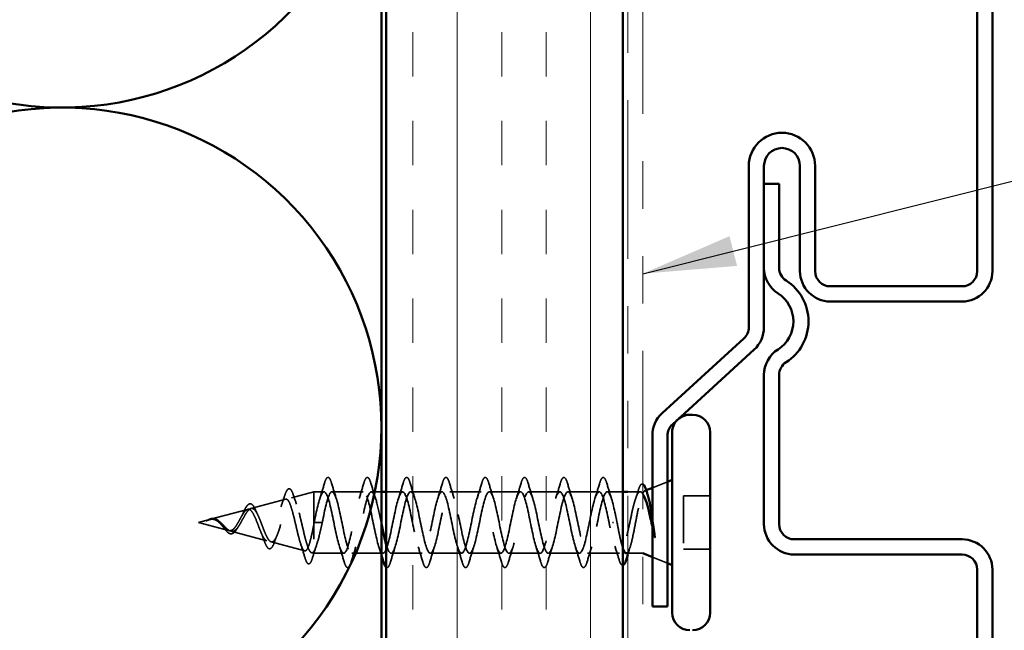
# Model space of a CAD drawing. Units: inches. Extents: x 0.6 to 33.4, y 0.6 to 21.4.
# Drawn here: x 7.8 to 9.9, y 10.1 to 11.4 of the extents above; entities that cross this region are included whole.
import ezdxf

# ---------------------------------------------------------------- set-up
doc = ezdxf.new("R2010")
doc.units = ezdxf.units.IN
doc.header["$LTSCALE"] = 2
doc.header["$MEASUREMENT"] = 0
doc.linetypes.add('DASHED', pattern=[0.2067, 0.1654, -0.0413])
doc.linetypes.add('DOUBLE_DASH_CHAIN', pattern=[1.2403, 0.6614, -0.0827, 0.1654, -0.0827, 0.1654, -0.0827])
for name, color, linetype, lineweight in [('Hatch (ANSI)', 7, 'Continuous', 18), ('Hidden (ANSI)', 7, 'DASHED', 35), ('Sketch Geometry (ANSI)', 7, 'Continuous', 25), ('Symbol (ANSI)', 7, 'Continuous', 25), ('Visible (ANSI)', 7, 'Continuous', 50)]:
    doc.layers.add(name, color=color, linetype=linetype, lineweight=lineweight)
doc.styles.add('Note Text (ANSI)', font='tahoma.ttf')
doc.dimstyles.new('Default (ANSI)$7', dxfattribs={"dimscale": 2, "dimtxt": 0.12, "dimasz": 0.098425, "dimexe": 0.125, "dimexo": 0.0625, "dimgap": 0.031496, "dimtad": 0, "dimtih": 1, "dimtoh": 1, "dimrnd": 1e-08, "dimzin": 4, "dimdsep": 46, "dimtxsty": 'Note Text (ANSI)', "dimcen": 0.09, "dimdle": 0.393701, "dimclrd": 256, "dimclre": 256, "dimclrt": 256, "dimadec": 0, "dimazin": 1, "dimtfac": 1, "dimtofl": 0, "dimtmove": 0, "dimatfit": 3, "dimfxl": 1, "dimtolj": 1, "dimtzin": 4, "dimlwd": -1, "dimlwe": -1, "dimarcsym": 0})

msp = doc.modelspace()

# ---------------------------------------------------------------- hatches: boundary and pattern name
at = {"layer": 'Hatch (ANSI)', "true_color": 0x804040}
h = msp.add_hatch(dxfattribs=at)
h.set_pattern_fill('INSUL', color=17, scale=0.75, angle=90, style=0)
h.paths.add_polyline_path([(9.06878, 15.39447), (9.06878, 2.82577), (8.56878, 2.82577), (8.56878, 15.39447)])

# ---------------------------------------------------------------- linework, layer by layer
at = {"layer": 'Hidden (ANSI)', "ltscale": 0.003456}
msp.add_line((9.11458, 10.37519), (9.11804, 10.37659), dxfattribs=at)
at = {"layer": 'Hidden (ANSI)', "ltscale": 0.032759}
for p, q in [((9.13078, 10.38172), (9.16278, 10.39462)), ((9.13078, 10.23559), (9.16278, 10.22269))]:
    msp.add_line(p, q, dxfattribs=at)
at = {"layer": 'Hidden (ANSI)', "ltscale": 0.072171}
msp.add_line((8.2833, 10.33822), (8.35661, 10.35783), dxfattribs=at)
at = {"layer": 'Hidden (ANSI)', "ltscale": 0.046387}
msp.add_line((8.36862, 10.36104), (8.41578, 10.37366), dxfattribs=at)
at = {"layer": 'Hidden (ANSI)', "ltscale": 0.194373}
msp.add_line((8.41578, 10.37366), (8.41578, 10.24366), dxfattribs=at)
at = {"layer": 'Hidden (ANSI)', "ltscale": 0.020614}
msp.add_line((8.43753, 10.37366), (8.41578, 10.37366), dxfattribs=at)
at = {"layer": 'Hidden (ANSI)', "ltscale": 0.062755}
for p, q in [((8.52053, 10.37366), (8.45453, 10.37366)), ((8.68653, 10.37366), (8.62053, 10.37366)), ((8.76953, 10.37366), (8.70353, 10.37366)), ((8.85253, 10.37366), (8.78653, 10.37366)), ((8.93553, 10.37366), (8.86953, 10.37366)), ((9.01853, 10.37366), (8.95253, 10.37366)), ((8.56203, 10.24366), (8.49603, 10.24366)), ((8.64503, 10.24366), (8.57903, 10.24366)), ((8.72803, 10.24366), (8.66203, 10.24366)), ((8.81103, 10.24366), (8.74503, 10.24366)), ((8.89403, 10.24366), (8.82803, 10.24366)), ((8.97703, 10.24366), (8.91103, 10.24366))]:
    msp.add_line(p, q, dxfattribs=at)
at = {"layer": 'Hidden (ANSI)', "ltscale": 0.020137}
msp.add_line((8.55878, 10.37366), (8.53753, 10.37366), dxfattribs=at)
at = {"layer": 'Hidden (ANSI)', "ltscale": 0.032994}
msp.add_line((8.60353, 10.37366), (8.56878, 10.37366), dxfattribs=at)
at = {"layer": 'Hidden (ANSI)', "ltscale": 0.031566}
msp.add_line((9.06878, 10.37366), (9.03553, 10.37366), dxfattribs=at)
at = {"layer": 'Hidden (ANSI)', "ltscale": 0.02495}
msp.add_line((9.10508, 10.37366), (9.07878, 10.37366), dxfattribs=at)
at = {"layer": 'Hidden (ANSI)', "ltscale": 0.053232}
for p, q in [((9.25278, 10.36516), (9.19678, 10.36516)), ((9.25278, 10.25216), (9.19678, 10.25216))]:
    msp.add_line(p, q, dxfattribs=at)
at = {"layer": 'Hidden (ANSI)', "ltscale": 0.107515}
msp.add_line((9.19678, 10.36516), (9.19678, 10.25216), dxfattribs=at)
at = {"layer": 'Hidden (ANSI)', "ltscale": 0.077103}
msp.add_line((8.19796, 10.31539), (8.27628, 10.33634), dxfattribs=at)
at = {"layer": 'Hidden (ANSI)', "ltscale": 0.022741}
msp.add_line((8.17278, 10.30866), (8.19595, 10.31485), dxfattribs=at)
at = {"layer": 'Hidden (ANSI)', "ltscale": 0.062337}
msp.add_line((8.17278, 10.30866), (8.23611, 10.29172), dxfattribs=at)
at = {"layer": 'Hidden (ANSI)', "ltscale": 0.028664}
for p, q in [((8.42431, 10.30866), (8.41678, 10.30866)), ((8.43378, 10.30866), (8.42625, 10.30866))]:
    msp.add_line(p, q, dxfattribs=at)
at = {"layer": 'Hidden (ANSI)', "ltscale": 0.002412}
for p, q in [((8.42625, 10.30866), (8.42431, 10.30866)), ((9.04681, 10.30866), (9.04875, 10.30866))]:
    msp.add_line(p, q, dxfattribs=at)
at = {"layer": 'Hidden (ANSI)', "ltscale": 0.074634}
msp.add_line((8.24063, 10.29051), (8.31644, 10.27023), dxfattribs=at)
at = {"layer": 'Hidden (ANSI)', "ltscale": 0.069707}
msp.add_line((8.32596, 10.26768), (8.39677, 10.24874), dxfattribs=at)
at = {"layer": 'Hidden (ANSI)', "ltscale": 0.004328}
msp.add_line((8.41129, 10.24486), (8.41578, 10.24366), dxfattribs=at)
at = {"layer": 'Hidden (ANSI)', "ltscale": 0.060136}
msp.add_line((8.47903, 10.24366), (8.41578, 10.24366), dxfattribs=at)
at = {"layer": 'Hidden (ANSI)', "ltscale": 0.063883}
msp.add_line((9.06121, 10.24366), (8.99403, 10.24366), dxfattribs=at)
at = {"layer": 'Hidden (ANSI)', "ltscale": 0.030375}
msp.add_line((9.11078, 10.24366), (9.07878, 10.24366), dxfattribs=at)
at = {"layer": 'Hidden (ANSI)', "ltscale": 0.005147}
msp.add_arc((9.20978, 10.49916), 0.037, 128.20333, 136.73474, dxfattribs=at)
at = {"layer": 'Hidden (ANSI)', "ltscale": 0.090851}
for points in [[(8.43848, 10.39144), (8.43996, 10.3965), (8.44142, 10.40007), (8.44394, 10.40302), (8.44495, 10.40367), (8.44791, 10.40363), (8.4493, 10.402), (8.4516, 10.39753), (8.45259, 10.39481), (8.45358, 10.39144)], [(8.52148, 10.39144), (8.52296, 10.3965), (8.52442, 10.40007), (8.52694, 10.40302), (8.52795, 10.40367), (8.53091, 10.40363), (8.5323, 10.402), (8.5346, 10.39753), (8.53559, 10.39481), (8.53658, 10.39144)], [(8.60448, 10.39144), (8.60596, 10.3965), (8.60742, 10.40007), (8.60994, 10.40302), (8.61095, 10.40367), (8.61391, 10.40363), (8.6153, 10.402), (8.6176, 10.39753), (8.61859, 10.39481), (8.61958, 10.39144)], [(8.68748, 10.39144), (8.68896, 10.3965), (8.69042, 10.40007), (8.69294, 10.40302), (8.69395, 10.40367), (8.69691, 10.40363), (8.6983, 10.402), (8.7006, 10.39753), (8.70159, 10.39481), (8.70258, 10.39144)], [(8.77048, 10.39144), (8.77196, 10.3965), (8.77342, 10.40007), (8.77594, 10.40302), (8.77695, 10.40367), (8.77991, 10.40363), (8.7813, 10.402), (8.7836, 10.39753), (8.78459, 10.39481), (8.78558, 10.39144)], [(8.85348, 10.39144), (8.85496, 10.3965), (8.85642, 10.40007), (8.85894, 10.40302), (8.85995, 10.40367), (8.86291, 10.40363), (8.8643, 10.402), (8.8666, 10.39753), (8.86759, 10.39481), (8.86858, 10.39144)], [(8.93648, 10.39144), (8.93796, 10.3965), (8.93942, 10.40007), (8.94194, 10.40302), (8.94295, 10.40367), (8.94591, 10.40363), (8.9473, 10.402), (8.9496, 10.39753), (8.95059, 10.39481), (8.95158, 10.39144)], [(9.01948, 10.39144), (9.02096, 10.3965), (9.02242, 10.40007), (9.02494, 10.40302), (9.02595, 10.40367), (9.02891, 10.40363), (9.0303, 10.402), (9.0326, 10.39753), (9.03359, 10.39481), (9.03458, 10.39144)], [(8.49508, 10.22588), (8.4936, 10.22081), (8.49214, 10.21725), (8.48962, 10.2143), (8.48861, 10.21364), (8.48565, 10.21368), (8.48426, 10.21531), (8.48196, 10.21979), (8.48096, 10.2225), (8.47998, 10.22588)], [(8.66108, 10.22588), (8.6596, 10.22081), (8.65814, 10.21725), (8.65562, 10.2143), (8.65461, 10.21364), (8.65165, 10.21368), (8.65026, 10.21531), (8.64796, 10.21979), (8.64696, 10.2225), (8.64598, 10.22588)], [(8.74408, 10.22588), (8.7426, 10.22081), (8.74114, 10.21725), (8.73862, 10.2143), (8.73761, 10.21364), (8.73465, 10.21368), (8.73326, 10.21531), (8.73096, 10.21979), (8.72996, 10.2225), (8.72898, 10.22588)], [(8.82708, 10.22588), (8.8256, 10.22081), (8.82414, 10.21725), (8.82162, 10.2143), (8.82061, 10.21364), (8.81765, 10.21368), (8.81626, 10.21531), (8.81396, 10.21979), (8.81296, 10.2225), (8.81198, 10.22588)], [(8.91008, 10.22588), (8.9086, 10.22081), (8.90714, 10.21725), (8.90462, 10.2143), (8.90361, 10.21364), (8.90065, 10.21368), (8.89926, 10.21531), (8.89696, 10.21979), (8.89596, 10.2225), (8.89498, 10.22588)], [(8.99308, 10.22588), (8.9916, 10.22081), (8.99014, 10.21725), (8.98762, 10.2143), (8.98661, 10.21364), (8.98365, 10.21368), (8.98226, 10.21531), (8.97996, 10.21979), (8.97896, 10.2225), (8.97798, 10.22588)]]:
    msp.add_open_spline(points, degree=3, knots=[0, 0, 0, 0, 0.08068206, 0.08068206, 0.12137804, 0.12137804, 0.18811443, 0.18811443, 0.24184971, 0.24184971, 0.24184971, 0.24184971], dxfattribs=at)
at = {"layer": 'Hidden (ANSI)', "ltscale": 0.086584}
msp.add_open_spline([(8.35411, 10.36413), (8.35559, 10.36886), (8.35706, 10.37266), (8.36005, 10.37798), (8.36162, 10.37969), (8.36544, 10.38014), (8.36714, 10.37878), (8.36998, 10.37439), (8.37131, 10.3712), (8.37263, 10.36716)], degree=3, knots=[0, 0, 0, 0, 0.05815934, 0.05815934, 0.11692964, 0.11692964, 0.1740838, 0.1740838, 0.23024531, 0.23024531, 0.23024531, 0.23024531], dxfattribs=at)
at = {"layer": 'Hidden (ANSI)', "ltscale": 1.076982}
msp.add_open_spline([(9.03928, 10.30866), (9.03384, 10.33542), (9.0284, 10.36122), (9.02296, 10.37003), (9.01752, 10.37884), (9.01208, 10.37003), (9.00664, 10.34907), (9.0012, 10.32811), (8.99576, 10.29651), (8.99033, 10.2739), (8.98489, 10.25128), (8.97945, 10.23928), (8.97401, 10.24535), (8.96857, 10.25142), (8.96313, 10.27512), (8.95769, 10.30173), (8.95225, 10.32834), (8.94681, 10.35594), (8.94137, 10.3674), (8.93593, 10.37886), (8.93049, 10.37334), (8.92505, 10.35427), (8.91961, 10.3352), (8.91418, 10.30396), (8.90874, 10.27995), (8.9033, 10.25594), (8.89786, 10.24088), (8.89242, 10.24414), (8.88698, 10.24739), (8.88154, 10.26872), (8.8761, 10.29488), (8.87066, 10.32103), (8.86522, 10.35013), (8.85978, 10.3641), (8.85434, 10.37807), (8.8489, 10.3759), (8.84346, 10.35895), (8.83803, 10.34199), (8.83259, 10.31146), (8.82715, 10.28633), (8.82171, 10.26119), (8.81627, 10.24326), (8.81083, 10.24366), (8.80539, 10.24407), (8.79995, 10.26278), (8.79451, 10.28818), (8.78907, 10.31359), (8.78363, 10.34384), (8.77819, 10.36017), (8.77275, 10.37649), (8.76731, 10.3777), (8.76188, 10.36305), (8.75644, 10.3484), (8.751, 10.31894), (8.74556, 10.29296), (8.74012, 10.26699), (8.73468, 10.24638), (8.72924, 10.24393), (8.7238, 10.24148), (8.71836, 10.25737), (8.71292, 10.28173), (8.70748, 10.30608), (8.70204, 10.33716), (8.6966, 10.35565), (8.69116, 10.37414), (8.68573, 10.37871), (8.68029, 10.36653), (8.67485, 10.35435), (8.66941, 10.32629), (8.66397, 10.29978), (8.65853, 10.27326), (8.65309, 10.25021), (8.64765, 10.24493), (8.64221, 10.23965), (8.63677, 10.25253), (8.63133, 10.27557), (8.62589, 10.29861), (8.62045, 10.33015), (8.61502, 10.35059), (8.60958, 10.37104), (8.60414, 10.37893), (8.5987, 10.36936), (8.59326, 10.35978), (8.58782, 10.33344), (8.58238, 10.30669), (8.57694, 10.27994), (8.5715, 10.25471), (8.56606, 10.24666), (8.56062, 10.23862), (8.55518, 10.24834), (8.54974, 10.2698), (8.5443, 10.29125), (8.53887, 10.32289), (8.53343, 10.34506), (8.52799, 10.36723), (8.52255, 10.37834), (8.51711, 10.37149), (8.51167, 10.36464), (8.50623, 10.34031), (8.50079, 10.31363), (8.49535, 10.28694), (8.48991, 10.25982), (8.48447, 10.2491), (8.47903, 10.23838), (8.47359, 10.24484), (8.46815, 10.26446), (8.46272, 10.28409), (8.45728, 10.31547), (8.45184, 10.33911), (8.4464, 10.36276), (8.44096, 10.37696), (8.43552, 10.37291), (8.43008, 10.36885), (8.42464, 10.34682), (8.4192, 10.32051), (8.41839, 10.3166), (8.41759, 10.31263), (8.41678, 10.30866)], degree=3, knots=[0, 0, 0, 0, 1.2352769, 1.2352769, 1.2352769, 2.4705539, 2.4705539, 2.4705539, 3.7058308, 3.7058308, 3.7058308, 4.9411078, 4.9411078, 4.9411078, 6.1763847, 6.1763847, 6.1763847, 7.4116617, 7.4116617, 7.4116617, 8.6469386, 8.6469386, 8.6469386, 9.8822156, 9.8822156, 9.8822156, 11.1174925, 11.1174925, 11.1174925, 12.3527695, 12.3527695, 12.3527695, 13.5880464, 13.5880464, 13.5880464, 14.8233233, 14.8233233, 14.8233233, 16.0586003, 16.0586003, 16.0586003, 17.2938772, 17.2938772, 17.2938772, 18.5291542, 18.5291542, 18.5291542, 19.7644311, 19.7644311, 19.7644311, 20.9997081, 20.9997081, 20.9997081, 22.234985, 22.234985, 22.234985, 23.470262, 23.470262, 23.470262, 24.7055389, 24.7055389, 24.7055389, 25.9408158, 25.9408158, 25.9408158, 27.1760928, 27.1760928, 27.1760928, 28.4113697, 28.4113697, 28.4113697, 29.6466467, 29.6466467, 29.6466467, 30.8819236, 30.8819236, 30.8819236, 32.1172006, 32.1172006, 32.1172006, 33.3524775, 33.3524775, 33.3524775, 34.5877545, 34.5877545, 34.5877545, 35.8230314, 35.8230314, 35.8230314, 37.0583084, 37.0583084, 37.0583084, 38.2935853, 38.2935853, 38.2935853, 39.5288622, 39.5288622, 39.5288622, 40.7641392, 40.7641392, 40.7641392, 41.9994161, 41.9994161, 41.9994161, 43.2346931, 43.2346931, 43.2346931, 44.46997, 44.46997, 44.46997, 45.705247, 45.705247, 45.705247, 46.9405239, 46.9405239, 46.9405239, 47.1238898, 47.1238898, 47.1238898, 47.1238898], dxfattribs=at)
at = {"layer": 'Hidden (ANSI)', "ltscale": 0.031888}
for points in [[(8.4287, 10.35968), (8.43212, 10.37009), (8.43534, 10.38075), (8.43848, 10.39144)], [(8.45358, 10.39144), (8.45672, 10.38075), (8.45994, 10.37009), (8.46335, 10.35968)], [(8.5117, 10.35968), (8.51512, 10.37009), (8.51834, 10.38075), (8.52148, 10.39144)], [(8.53658, 10.39144), (8.53972, 10.38075), (8.54294, 10.37009), (8.54635, 10.35968)], [(8.5947, 10.35968), (8.59812, 10.37009), (8.60134, 10.38075), (8.60448, 10.39144)], [(8.61958, 10.39144), (8.62272, 10.38075), (8.62594, 10.37009), (8.62935, 10.35968)], [(8.6777, 10.35968), (8.68112, 10.37009), (8.68434, 10.38075), (8.68748, 10.39144)], [(8.70258, 10.39144), (8.70572, 10.38075), (8.70894, 10.37009), (8.71235, 10.35968)], [(8.7607, 10.35968), (8.76412, 10.37009), (8.76734, 10.38075), (8.77048, 10.39144)], [(8.78558, 10.39144), (8.78872, 10.38075), (8.79194, 10.37009), (8.79535, 10.35968)], [(8.8437, 10.35968), (8.84712, 10.37009), (8.85034, 10.38075), (8.85348, 10.39144)], [(8.86858, 10.39144), (8.87172, 10.38075), (8.87494, 10.37009), (8.87835, 10.35968)], [(8.9267, 10.35968), (8.93012, 10.37009), (8.93334, 10.38075), (8.93648, 10.39144)], [(8.95158, 10.39144), (8.95472, 10.38075), (8.95794, 10.37009), (8.96135, 10.35968)], [(9.0097, 10.35968), (9.01312, 10.37009), (9.01634, 10.38075), (9.01948, 10.39144)], [(9.03458, 10.39144), (9.03772, 10.38075), (9.04094, 10.37009), (9.04435, 10.35968)], [(8.47998, 10.22588), (8.47684, 10.23656), (8.47362, 10.24722), (8.4702, 10.25763)], [(8.50485, 10.25763), (8.50144, 10.24722), (8.49822, 10.23656), (8.49508, 10.22588)], [(8.58785, 10.25763), (8.58444, 10.24722), (8.58122, 10.23656), (8.57808, 10.22588)], [(8.64598, 10.22588), (8.64284, 10.23656), (8.63962, 10.24722), (8.6362, 10.25763)], [(8.67085, 10.25763), (8.66744, 10.24722), (8.66422, 10.23656), (8.66108, 10.22588)], [(8.72898, 10.22588), (8.72584, 10.23656), (8.72262, 10.24722), (8.7192, 10.25763)], [(8.75385, 10.25763), (8.75044, 10.24722), (8.74722, 10.23656), (8.74408, 10.22588)], [(8.81198, 10.22588), (8.80884, 10.23656), (8.80562, 10.24722), (8.8022, 10.25763)], [(8.83685, 10.25763), (8.83344, 10.24722), (8.83022, 10.23656), (8.82708, 10.22588)], [(8.89498, 10.22588), (8.89184, 10.23656), (8.88862, 10.24722), (8.8852, 10.25763)], [(8.91985, 10.25763), (8.91644, 10.24722), (8.91322, 10.23656), (8.91008, 10.22588)], [(8.97798, 10.22588), (8.97484, 10.23656), (8.97162, 10.24722), (8.9682, 10.25763)], [(9.00285, 10.25763), (8.99944, 10.24722), (8.99622, 10.23656), (8.99308, 10.22588)]]:
    msp.add_open_spline(points, degree=3, dxfattribs=at)
at = {"layer": 'Hidden (ANSI)', "ltscale": 0.595905}
msp.add_open_spline([(8.43378, 10.30866), (8.43922, 10.33542), (8.44466, 10.36122), (8.4501, 10.37003), (8.45554, 10.37884), (8.46098, 10.37003), (8.46641, 10.34907), (8.47185, 10.32811), (8.47729, 10.29651), (8.48273, 10.2739), (8.48817, 10.25128), (8.49361, 10.23928), (8.49905, 10.24535), (8.50449, 10.25142), (8.50993, 10.27512), (8.51537, 10.30173), (8.52081, 10.32834), (8.52625, 10.35594), (8.53169, 10.3674), (8.53713, 10.37886), (8.54256, 10.37334), (8.548, 10.35427), (8.5516, 10.34168), (8.55519, 10.32378), (8.55878, 10.30616)], degree=3, knots=[-47.1238898, -47.1238898, -47.1238898, -47.1238898, -45.8886129, -45.8886129, -45.8886129, -44.6533359, -44.6533359, -44.6533359, -43.418059, -43.418059, -43.418059, -42.182782, -42.182782, -42.182782, -40.9475051, -40.9475051, -40.9475051, -39.7122281, -39.7122281, -39.7122281, -38.4769512, -38.4769512, -38.4769512, -37.6612613, -37.6612613, -37.6612613, -37.6612613], dxfattribs=at)
at = {"layer": 'Hidden (ANSI)', "ltscale": 1.180799}
msp.add_open_spline([(8.56878, 10.26247), (8.57273, 10.24908), (8.57669, 10.24177), (8.58064, 10.24414), (8.58608, 10.24739), (8.59152, 10.26872), (8.59696, 10.29488), (8.6024, 10.32103), (8.60784, 10.35013), (8.61327, 10.3641), (8.61871, 10.37807), (8.62415, 10.3759), (8.62959, 10.35895), (8.63503, 10.34199), (8.64047, 10.31146), (8.64591, 10.28633), (8.65135, 10.26119), (8.65679, 10.24326), (8.66223, 10.24366), (8.66767, 10.24407), (8.67311, 10.26278), (8.67855, 10.28818), (8.68399, 10.31359), (8.68942, 10.34384), (8.69486, 10.36017), (8.7003, 10.37649), (8.70574, 10.3777), (8.71118, 10.36305), (8.71662, 10.3484), (8.72206, 10.31894), (8.7275, 10.29296), (8.73294, 10.26699), (8.73838, 10.24638), (8.74382, 10.24393), (8.74926, 10.24148), (8.7547, 10.25737), (8.76014, 10.28173), (8.76557, 10.30608), (8.77101, 10.33716), (8.77645, 10.35565), (8.78189, 10.37414), (8.78733, 10.37871), (8.79277, 10.36653), (8.79821, 10.35435), (8.80365, 10.32629), (8.80909, 10.29978), (8.81453, 10.27326), (8.81997, 10.25021), (8.82541, 10.24493), (8.83085, 10.23965), (8.83629, 10.25253), (8.84172, 10.27557), (8.84716, 10.29861), (8.8526, 10.33015), (8.85804, 10.35059), (8.86348, 10.37104), (8.86892, 10.37893), (8.87436, 10.36936), (8.8798, 10.35978), (8.88524, 10.33344), (8.89068, 10.30669), (8.89612, 10.27994), (8.90156, 10.25471), (8.907, 10.24666), (8.91244, 10.23862), (8.91787, 10.24834), (8.92331, 10.2698), (8.92875, 10.29125), (8.93419, 10.32289), (8.93963, 10.34506), (8.94507, 10.36723), (8.95051, 10.37834), (8.95595, 10.37149), (8.96139, 10.36464), (8.96683, 10.34031), (8.97227, 10.31363), (8.97771, 10.28694), (8.98315, 10.25982), (8.98859, 10.2491), (8.99402, 10.23838), (8.99946, 10.24484), (9.0049, 10.26446), (9.01034, 10.28409), (9.01578, 10.31547), (9.02122, 10.33911), (9.02666, 10.36276), (9.0321, 10.37696), (9.03754, 10.37291), (9.04298, 10.36885), (9.04842, 10.34682), (9.05386, 10.32051), (9.05466, 10.3166), (9.05547, 10.31263), (9.05628, 10.30866)], degree=3, knots=[-36.9042511, -36.9042511, -36.9042511, -36.9042511, -36.0063973, -36.0063973, -36.0063973, -34.7711204, -34.7711204, -34.7711204, -33.5358434, -33.5358434, -33.5358434, -32.3005665, -32.3005665, -32.3005665, -31.0652895, -31.0652895, -31.0652895, -29.8300126, -29.8300126, -29.8300126, -28.5947356, -28.5947356, -28.5947356, -27.3594587, -27.3594587, -27.3594587, -26.1241817, -26.1241817, -26.1241817, -24.8889048, -24.8889048, -24.8889048, -23.6536278, -23.6536278, -23.6536278, -22.4183509, -22.4183509, -22.4183509, -21.183074, -21.183074, -21.183074, -19.947797, -19.947797, -19.947797, -18.7125201, -18.7125201, -18.7125201, -17.4772431, -17.4772431, -17.4772431, -16.2419662, -16.2419662, -16.2419662, -15.0066892, -15.0066892, -15.0066892, -13.7714123, -13.7714123, -13.7714123, -12.5361353, -12.5361353, -12.5361353, -11.3008584, -11.3008584, -11.3008584, -10.0655815, -10.0655815, -10.0655815, -8.8303045, -8.8303045, -8.8303045, -7.5950276, -7.5950276, -7.5950276, -6.3597506, -6.3597506, -6.3597506, -5.1244737, -5.1244737, -5.1244737, -3.8891967, -3.8891967, -3.8891967, -2.6539198, -2.6539198, -2.6539198, -1.4186428, -1.4186428, -1.4186428, -0.1833659, -0.1833659, -0.1833659, 0, 0, 0, 0], dxfattribs=at)
at = {"layer": 'Hidden (ANSI)', "ltscale": 0.018879}
msp.add_open_spline([(9.09537, 10.35857), (9.09743, 10.3647), (9.09942, 10.37094), (9.10135, 10.37722)], degree=3, dxfattribs=at)
at = {"layer": 'Hidden (ANSI)', "ltscale": 0.04869}
msp.add_open_spline([(9.10135, 10.37722), (9.10284, 10.38205), (9.10433, 10.3856), (9.10679, 10.38877), (9.10769, 10.38952), (9.10943, 10.38999), (9.11012, 10.38992), (9.11078, 10.38964)], degree=3, knots=[0, 0, 0, 0, 0.0707422, 0.0707422, 0.10601969, 0.10601969, 0.12971975, 0.12971975, 0.12971975, 0.12971975], dxfattribs=at)
at = {"layer": 'Hidden (ANSI)', "ltscale": 0.061402}
msp.add_open_spline([(9.11078, 10.37), (9.11228, 10.37344), (9.11375, 10.37524), (9.11672, 10.37544), (9.11819, 10.37376), (9.12026, 10.36904), (9.12086, 10.36739), (9.12146, 10.36549)], degree=3, knots=[0, 0, 0, 0, 0.06713685, 0.06713685, 0.13596331, 0.13596331, 0.1644502, 0.1644502, 0.1644502, 0.1644502], dxfattribs=at)
at = {"layer": 'Hidden (ANSI)', "ltscale": 0.544082}
msp.add_open_spline([(8.41578, 10.3032), (8.4141, 10.29475), (8.41243, 10.28662), (8.40904, 10.27208), (8.40737, 10.2658), (8.40398, 10.25592), (8.4023, 10.25238), (8.39891, 10.24849), (8.39723, 10.24812), (8.39384, 10.25057), (8.39216, 10.2533), (8.38876, 10.26144), (8.38708, 10.26672), (8.38368, 10.27906), (8.382, 10.28596), (8.3786, 10.3004), (8.37692, 10.30778), (8.37351, 10.322), (8.37182, 10.3287), (8.36841, 10.3405), (8.36673, 10.34551), (8.36331, 10.35317), (8.36162, 10.35579), (8.3582, 10.35831), (8.35651, 10.35824), (8.35309, 10.35548), (8.35139, 10.35287), (8.34797, 10.34553), (8.34627, 10.34092), (8.34283, 10.33038), (8.34113, 10.3246), (8.33769, 10.3127), (8.33599, 10.30672), (8.33255, 10.29543), (8.33084, 10.29021), (8.32738, 10.28128), (8.32567, 10.27762), (8.32221, 10.27235), (8.3205, 10.27074), (8.31703, 10.26976), (8.31531, 10.27034), (8.31183, 10.27355), (8.3101, 10.27609), (8.30661, 10.28271), (8.30488, 10.28668), (8.30138, 10.2954), (8.29964, 10.30005), (8.29613, 10.3093), (8.29438, 10.31381), (8.29085, 10.32201), (8.2891, 10.32563), (8.28555, 10.33147), (8.28379, 10.33366), (8.28022, 10.33632), (8.27845, 10.3368), (8.27486, 10.33606), (8.27308, 10.33489), (8.26946, 10.33113), (8.26767, 10.32864), (8.26424, 10.32313), (8.26264, 10.3203), (8.25943, 10.31447), (8.25784, 10.31152), (8.2562, 10.30866)], degree=3, knots=[0, 0, 0, 0, 0.0662455, 0.0662455, 0.1312266, 0.1312266, 0.1949439, 0.1949439, 0.2573984, 0.2573984, 0.3185909, 0.3185909, 0.3785225, 0.3785225, 0.4371941, 0.4371941, 0.4946071, 0.4946071, 0.5507627, 0.5507627, 0.6056626, 0.6056626, 0.6593082, 0.6593082, 0.7117016, 0.7117016, 0.7628447, 0.7628447, 0.8127399, 0.8127399, 0.8613896, 0.8613896, 0.9087967, 0.9087967, 0.9549645, 0.9549645, 0.9998965, 0.9998965, 1.0435967, 1.0435967, 1.0860698, 1.0860698, 1.1273208, 1.1273208, 1.1673558, 1.1673558, 1.2061815, 1.2061815, 1.2438056, 1.2438056, 1.2802371, 1.2802371, 1.3154864, 1.3154864, 1.3495657, 1.3495657, 1.3824892, 1.3824892, 1.4142741, 1.4142741, 1.4412543, 1.4412543, 1.4671582, 1.4671582, 1.4671582, 1.4671582], dxfattribs=at)
at = {"layer": 'Hidden (ANSI)', "ltscale": 0.504207}
msp.add_open_spline([(8.26197, 10.30866), (8.26399, 10.31222), (8.26595, 10.31589), (8.26989, 10.32303), (8.27182, 10.32638), (8.27572, 10.3322), (8.27763, 10.33454), (8.2815, 10.33776), (8.2834, 10.33854), (8.28723, 10.33832), (8.28911, 10.33726), (8.29292, 10.33336), (8.29479, 10.33052), (8.29858, 10.32339), (8.30044, 10.31915), (8.30421, 10.30986), (8.30606, 10.3049), (8.30981, 10.29498), (8.31166, 10.29014), (8.31539, 10.28132), (8.31723, 10.27747), (8.32094, 10.27139), (8.32278, 10.26928), (8.32648, 10.26719), (8.32831, 10.26729), (8.332, 10.26981), (8.33383, 10.27226), (8.33751, 10.27924), (8.33933, 10.28376), (8.343, 10.29428), (8.34482, 10.30022), (8.34848, 10.3127), (8.35029, 10.31914), (8.35395, 10.33159), (8.35576, 10.33747), (8.35941, 10.34781), (8.36122, 10.35212), (8.36486, 10.35849), (8.36666, 10.36043), (8.3703, 10.36157), (8.3721, 10.3607), (8.37573, 10.35615), (8.37753, 10.35246), (8.38116, 10.34268), (8.38295, 10.33664), (8.38658, 10.32297), (8.38837, 10.31545), (8.39199, 10.29994), (8.39378, 10.2921), (8.3974, 10.27718), (8.39918, 10.27028), (8.4028, 10.25839), (8.40458, 10.25358), (8.40796, 10.24724), (8.40952, 10.24545), (8.41266, 10.24438), (8.41422, 10.24515), (8.41578, 10.24718)], degree=3, knots=[0, 0, 0, 0, 0.0315308, 0.0315308, 0.0641805, 0.0641805, 0.0979786, 0.0979786, 0.1329491, 0.1329491, 0.1691118, 0.1691118, 0.2064833, 0.2064833, 0.2450775, 0.2450775, 0.2849064, 0.2849064, 0.3259802, 0.3259802, 0.3683075, 0.3683075, 0.4118959, 0.4118959, 0.4567522, 0.4567522, 0.5028821, 0.5028821, 0.5502906, 0.5502906, 0.5989824, 0.5989824, 0.6489613, 0.6489613, 0.7002309, 0.7002309, 0.7527945, 0.7527945, 0.8066547, 0.8066547, 0.8618141, 0.8618141, 0.918275, 0.918275, 0.9760395, 0.9760395, 1.0351092, 1.0351092, 1.095486, 1.095486, 1.1571712, 1.1571712, 1.2201662, 1.2201662, 1.2761521, 1.2761521, 1.3331843, 1.3331843, 1.3331843, 1.3331843], dxfattribs=at)
at = {"layer": 'Hidden (ANSI)', "ltscale": 0.023076}
msp.add_open_spline([(8.3466, 10.34163), (8.34924, 10.3489), (8.35172, 10.35649), (8.35411, 10.36413)], degree=3, dxfattribs=at)
at = {"layer": 'Hidden (ANSI)', "ltscale": 0.020481}
msp.add_open_spline([(8.37263, 10.36716), (8.3748, 10.36044), (8.37706, 10.35379), (8.37942, 10.34736)], degree=3, dxfattribs=at)
at = {"layer": 'Hidden (ANSI)', "ltscale": 0.324094}
msp.add_open_spline([(9.11078, 10.36832), (9.10892, 10.37176), (9.10708, 10.37357), (9.10336, 10.37374), (9.10152, 10.37209), (9.09779, 10.36553), (9.09595, 10.36068), (9.09223, 10.34841), (9.09039, 10.34112), (9.08667, 10.32508), (9.08483, 10.31648), (9.08111, 10.29917), (9.07927, 10.29062), (9.07555, 10.27475), (9.07371, 10.26758), (9.06999, 10.25563), (9.06814, 10.25097), (9.06442, 10.24482), (9.06258, 10.24339), (9.05886, 10.244), (9.05702, 10.24603), (9.0533, 10.25331), (9.05146, 10.25848), (9.04787, 10.27081), (9.04616, 10.2777), (9.04271, 10.29267), (9.041, 10.30063), (9.03928, 10.30866)], degree=3, knots=[0, 0, 0, 0, 0.06748173, 0.06748173, 0.13496346, 0.13496346, 0.20244519, 0.20244519, 0.26992692, 0.26992692, 0.33740864, 0.33740864, 0.40489037, 0.40489037, 0.4723721, 0.4723721, 0.53985383, 0.53985383, 0.60733556, 0.60733556, 0.67481729, 0.67481729, 0.74229902, 0.74229902, 0.8048716, 0.8048716, 0.86744418, 0.86744418, 0.86744418, 0.86744418], dxfattribs=at)
at = {"layer": 'Hidden (ANSI)', "ltscale": 0.176677}
msp.add_open_spline([(9.07584, 10.24366), (9.07591, 10.24366), (9.07597, 10.24366), (9.07769, 10.24379), (9.07932, 10.24564), (9.08262, 10.25254), (9.08426, 10.25752), (9.08756, 10.26999), (9.0892, 10.27734), (9.0925, 10.29344), (9.09414, 10.30202), (9.09744, 10.31925), (9.09908, 10.32773), (9.10238, 10.34342), (9.10401, 10.35047), (9.10652, 10.35936), (9.10737, 10.36204), (9.10908, 10.36663), (9.10993, 10.36853), (9.11078, 10.37)], degree=3, knots=[0.26492637, 0.26492637, 0.26492637, 0.26492637, 0.26748567, 0.26748567, 0.33435708, 0.33435708, 0.4012285, 0.4012285, 0.46809992, 0.46809992, 0.53497133, 0.53497133, 0.60184275, 0.60184275, 0.66871417, 0.66871417, 0.70324308, 0.70324308, 0.737772, 0.737772, 0.737772, 0.737772], dxfattribs=at)
at = {"layer": 'Hidden (ANSI)', "ltscale": 0.073601}
msp.add_open_spline([(8.26664, 10.32853), (8.26815, 10.33199), (8.26965, 10.33519), (8.27258, 10.34061), (8.27404, 10.34288), (8.27704, 10.34638), (8.27862, 10.34759), (8.28197, 10.34848), (8.28374, 10.34807), (8.28672, 10.34596), (8.28805, 10.34439), (8.29062, 10.34033), (8.29188, 10.33779), (8.29312, 10.33488)], degree=3, knots=[0, 0, 0, 0, 0.03175002, 0.03175002, 0.06375291, 0.06375291, 0.09788531, 0.09788531, 0.13242329, 0.13242329, 0.16389148, 0.16389148, 0.19582475, 0.19582475, 0.19582475, 0.19582475], dxfattribs=at)
at = {"layer": 'Hidden (ANSI)', "ltscale": 0.010974}
msp.add_open_spline([(8.29312, 10.33488), (8.29449, 10.33165), (8.29591, 10.32853), (8.29738, 10.32562)], degree=3, dxfattribs=at)
at = {"layer": 'Hidden (ANSI)', "ltscale": 0.014821}
msp.add_open_spline([(8.19258, 10.31377), (8.19094, 10.31317), (8.18966, 10.31262), (8.189, 10.31232), (8.18889, 10.31227), (8.18879, 10.31222), (8.18876, 10.3122), (8.18873, 10.31219), (8.18872, 10.31218), (8.18872, 10.31217), (8.18872, 10.31217), (8.18871, 10.31217), (8.18871, 10.31217), (8.18871, 10.31217), (8.18872, 10.31217), (8.18872, 10.31217), (8.18872, 10.31217), (8.18872, 10.31217), (8.18872, 10.31217), (8.18873, 10.31216), (8.18873, 10.31217), (8.18875, 10.31217), (8.18877, 10.31217), (8.18891, 10.31221), (8.18912, 10.31228), (8.18952, 10.31242), (8.18992, 10.31257), (8.19097, 10.31296), (8.19156, 10.31319), (8.19444, 10.31429), (8.19669, 10.31512), (8.19897, 10.31564)], degree=3, knots=[0, 0, 0, 0, 0.01397013, 0.01397013, 0.01635801, 0.01635801, 0.01712636, 0.01712636, 0.01759978, 0.01759978, 0.01773598, 0.01773598, 0.01781809, 0.01781809, 0.01788584, 0.01788584, 0.01795891, 0.01795891, 0.01807628, 0.01807628, 0.01833703, 0.01833703, 0.01916095, 0.01916095, 0.02439922, 0.02439922, 0.04499316, 0.04499316, 0.07213098, 0.07213098, 0.1773839, 0.1773839, 0.1773839, 0.1773839], dxfattribs=at)
at = {"layer": 'Hidden (ANSI)', "ltscale": 0.013567}
msp.add_open_spline([(8.18885, 10.31225), (8.19082, 10.31323), (8.19276, 10.31427), (8.19647, 10.31595), (8.19827, 10.31662), (8.20035, 10.31707), (8.20068, 10.31713), (8.20102, 10.31718)], degree=3, knots=[0, 0, 0, 0, 0.016775095, 0.016775095, 0.033169004, 0.033169004, 0.03632094, 0.03632094, 0.03632094, 0.03632094], dxfattribs=at)
at = {"layer": 'Hidden (ANSI)', "ltscale": 0.007962}
msp.add_open_spline([(8.19996, 10.31557), (8.19896, 10.31549), (8.19795, 10.31533), (8.19549, 10.31477), (8.19406, 10.31431), (8.19258, 10.31377)], degree=3, knots=[0, 0, 0, 0, 0.009046419, 0.009046419, 0.021574315, 0.021574315, 0.021574315, 0.021574315], dxfattribs=at)
at = {"layer": 'Hidden (ANSI)', "ltscale": 0.003543}
msp.add_open_spline([(8.19897, 10.31564), (8.1995, 10.31576), (8.20002, 10.31587), (8.20111, 10.31604), (8.20168, 10.31611), (8.20224, 10.31615)], degree=3, knots=[0, 0, 0, 0, 0.0046577974, 0.0046577974, 0.0097216205, 0.0097216205, 0.0097216205, 0.0097216205], dxfattribs=at)
at = {"layer": 'Hidden (ANSI)', "ltscale": 0.083957}
msp.add_open_spline([(8.2562, 10.30866), (8.25437, 10.30547), (8.25253, 10.30247), (8.24877, 10.29734), (8.24691, 10.29526), (8.24309, 10.29237), (8.24119, 10.29155), (8.23731, 10.29126), (8.23538, 10.29175), (8.23141, 10.29386), (8.22944, 10.29541), (8.22537, 10.2992), (8.22334, 10.30134), (8.21914, 10.3057), (8.21704, 10.30783), (8.21267, 10.31155), (8.21048, 10.31308), (8.20682, 10.31472), (8.20547, 10.31515), (8.20272, 10.31563), (8.20136, 10.31568), (8.19996, 10.31557)], degree=3, knots=[0, 0, 0, 0, 0.02818547, 0.02818547, 0.05535616, 0.05535616, 0.08155578, 0.08155578, 0.10684016, 0.10684016, 0.13128192, 0.13128192, 0.1549776, 0.1549776, 0.17805851, 0.17805851, 0.20070773, 0.20070773, 0.21389493, 0.21389493, 0.22660204, 0.22660204, 0.22660204, 0.22660204], dxfattribs=at)
at = {"layer": 'Hidden (ANSI)', "ltscale": 0.018237}
msp.add_open_spline([(8.20102, 10.31718), (8.20296, 10.31748), (8.2049, 10.31741), (8.20858, 10.31648), (8.21038, 10.31564), (8.21331, 10.31374), (8.2145, 10.3128), (8.21566, 10.31176)], degree=3, knots=[0, 0, 0, 0, 0.018430565, 0.018430565, 0.036071151, 0.036071151, 0.04873514, 0.04873514, 0.04873514, 0.04873514], dxfattribs=at)
at = {"layer": 'Hidden (ANSI)', "ltscale": 0.089656}
msp.add_open_spline([(8.20224, 10.31615), (8.20505, 10.31636), (8.20767, 10.31593), (8.2129, 10.31375), (8.21535, 10.31207), (8.22023, 10.30792), (8.22255, 10.30553), (8.22718, 10.30068), (8.2294, 10.29831), (8.23385, 10.2942), (8.23599, 10.29254), (8.2403, 10.29039), (8.24239, 10.28996), (8.24658, 10.29052), (8.24863, 10.29155), (8.25259, 10.29486), (8.25446, 10.29703), (8.25825, 10.30232), (8.26011, 10.30541), (8.26197, 10.30866)], degree=3, knots=[0, 0, 0, 0, 0.02542118, 0.02542118, 0.05061597, 0.05061597, 0.07599611, 0.07599611, 0.10184452, 0.10184452, 0.12835573, 0.12835573, 0.15566688, 0.15566688, 0.18387744, 0.18387744, 0.21097071, 0.21097071, 0.23938117, 0.23938117, 0.23938117, 0.23938117], dxfattribs=at)
at = {"layer": 'Hidden (ANSI)', "ltscale": 0.010901}
msp.add_open_spline([(8.26231, 10.31967), (8.26381, 10.32236), (8.26526, 10.32537), (8.26664, 10.32853)], degree=3, dxfattribs=at)
at = {"layer": 'Hidden (ANSI)', "ltscale": 0.030286}
msp.add_open_spline([(9.13078, 10.31851), (9.1312, 10.31582), (9.13163, 10.31309), (9.13324, 10.30259), (9.13441, 10.29479), (9.13558, 10.28721)], degree=3, knots=[0.316172256, 0.316172256, 0.316172256, 0.316172256, 0.33737749, 0.33737749, 0.39716778, 0.39716778, 0.39716778, 0.39716778], dxfattribs=at)
at = {"layer": 'Hidden (ANSI)', "ltscale": 0.001758}
msp.add_open_spline([(8.21566, 10.31176), (8.21595, 10.3115), (8.21623, 10.31126), (8.21652, 10.31103)], degree=3, dxfattribs=at)
at = {"layer": 'Hidden (ANSI)', "ltscale": 0.004115}
msp.add_open_spline([(8.22129, 10.30322), (8.22067, 10.30403), (8.22004, 10.30476), (8.2194, 10.30541)], degree=3, dxfattribs=at)
at = {"layer": 'Hidden (ANSI)', "ltscale": 0.060472}
msp.add_open_spline([(8.25412, 10.29606), (8.25252, 10.29328), (8.25085, 10.29084), (8.24744, 10.28717), (8.24564, 10.28585), (8.24204, 10.28466), (8.24023, 10.28469), (8.23688, 10.28585), (8.23528, 10.28688), (8.23199, 10.28974), (8.23027, 10.29164), (8.22685, 10.29585), (8.22511, 10.29819), (8.22266, 10.30143), (8.22198, 10.30233), (8.22129, 10.30322)], degree=3, knots=[0, 0, 0, 0, 0.02871406, 0.02871406, 0.05661209, 0.05661209, 0.08235503, 0.08235503, 0.10555604, 0.10555604, 0.1295507, 0.1295507, 0.15224391, 0.15224391, 0.16083111, 0.16083111, 0.16083111, 0.16083111], dxfattribs=at)
at = {"layer": 'Hidden (ANSI)', "ltscale": 0.006235}
msp.add_open_spline([(8.25681, 10.30033), (8.2559, 10.29901), (8.255, 10.29758), (8.25412, 10.29606)], degree=3, dxfattribs=at)
at = {"layer": 'Hidden (ANSI)', "ltscale": 0.005187}
msp.add_open_spline([(8.41678, 10.30866), (8.41645, 10.30684), (8.41611, 10.30502), (8.41578, 10.3032)], degree=3, dxfattribs=at)
at = {"layer": 'Hidden (ANSI)', "ltscale": 0.078553}
msp.add_open_spline([(8.41578, 10.24718), (8.41772, 10.25), (8.41963, 10.25443), (8.42351, 10.26599), (8.42543, 10.27301), (8.42843, 10.28518), (8.4295, 10.28973), (8.43164, 10.29908), (8.43271, 10.30386), (8.43378, 10.30866)], degree=3, knots=[0, 0, 0, 0, 0.06772236, 0.06772236, 0.13544473, 0.13544473, 0.17287087, 0.17287087, 0.21029702, 0.21029702, 0.21029702, 0.21029702], dxfattribs=at)
at = {"layer": 'Hidden (ANSI)', "ltscale": 0.063153}
msp.add_open_spline([(9.05628, 10.30866), (9.05793, 10.30004), (9.05957, 10.2915), (9.06287, 10.2756), (9.0645, 10.26839), (9.06703, 10.25913), (9.06791, 10.25628), (9.06878, 10.25384)], degree=3, knots=[0, 0, 0, 0, 0.06687142, 0.06687142, 0.13374283, 0.13374283, 0.16925488, 0.16925488, 0.16925488, 0.16925488], dxfattribs=at)
at = {"layer": 'Hidden (ANSI)', "ltscale": 0.018944}
msp.add_open_spline([(9.13489, 10.28062), (9.13353, 10.28688), (9.13216, 10.29335), (9.13078, 10.29986)], degree=3, dxfattribs=at)
at = {"layer": 'Hidden (ANSI)', "ltscale": 0.017258}
msp.add_open_spline([(8.31079, 10.27122), (8.30886, 10.27675), (8.30684, 10.28219), (8.30469, 10.28725)], degree=3, dxfattribs=at)
at = {"layer": 'Hidden (ANSI)', "ltscale": 0.081692}
msp.add_open_spline([(8.33265, 10.26672), (8.33115, 10.26254), (8.32961, 10.25917), (8.3264, 10.25459), (8.32457, 10.25318), (8.32082, 10.25332), (8.31921, 10.2545), (8.31625, 10.25832), (8.31481, 10.26105), (8.31251, 10.26648), (8.31165, 10.26875), (8.31079, 10.27122)], degree=3, knots=[0, 0, 0, 0, 0.05135843, 0.05135843, 0.10223548, 0.10223548, 0.14712421, 0.14712421, 0.19129017, 0.19129017, 0.21725135, 0.21725135, 0.21725135, 0.21725135], dxfattribs=at)
at = {"layer": 'Hidden (ANSI)', "ltscale": 0.01577}
msp.add_open_spline([(8.33825, 10.28132), (8.3363, 10.27665), (8.33444, 10.27173), (8.33265, 10.26672)], degree=3, dxfattribs=at)
at = {"layer": 'Hidden (ANSI)', "ltscale": 0.014703}
msp.add_open_spline([(9.13558, 10.28721), (9.13589, 10.28521), (9.13615, 10.28316), (9.13647, 10.27946), (9.13651, 10.27811), (9.13642, 10.27721), (9.13639, 10.27701), (9.13632, 10.27685), (9.1363, 10.27682), (9.13627, 10.27679), (9.13625, 10.27678), (9.13622, 10.27677), (9.13621, 10.27676), (9.13619, 10.27676), (9.13618, 10.27677), (9.13615, 10.27678), (9.13613, 10.27679), (9.13609, 10.27682), (9.13607, 10.27684), (9.136, 10.27694), (9.13595, 10.27703), (9.13573, 10.27746), (9.13556, 10.27799), (9.13524, 10.27909), (9.13505, 10.27988), (9.13489, 10.28062)], degree=3, knots=[0, 0, 0, 0, 0.015878436, 0.015878436, 0.030496322, 0.030496322, 0.033768739, 0.033768739, 0.034516096, 0.034516096, 0.034934038, 0.034934038, 0.035218632, 0.035218632, 0.035484827, 0.035484827, 0.035833283, 0.035833283, 0.03649102, 0.03649102, 0.038229075, 0.038229075, 0.045138635, 0.045138635, 0.057165667, 0.057165667, 0.057165667, 0.057165667], dxfattribs=at)
at = {"layer": 'Hidden (ANSI)', "ltscale": 0.028509}
msp.add_open_spline([(8.3969, 10.23536), (8.39409, 10.24491), (8.39119, 10.25444), (8.38812, 10.26373)], degree=3, dxfattribs=at)
at = {"layer": 'Hidden (ANSI)', "ltscale": 0.02659}
msp.add_open_spline([(8.42135, 10.25955), (8.41842, 10.25097), (8.41564, 10.24217), (8.41295, 10.23331)], degree=3, dxfattribs=at)
at = {"layer": 'Hidden (ANSI)', "ltscale": 0.017814}
msp.add_open_spline([(8.55878, 10.23995), (8.55697, 10.24589), (8.55512, 10.2518), (8.5532, 10.25763)], degree=3, dxfattribs=at)
at = {"layer": 'Hidden (ANSI)', "ltscale": 0.028762}
msp.add_open_spline([(9.06048, 10.23025), (9.0576, 10.23985), (9.05463, 10.24942), (9.0515, 10.25875)], degree=3, dxfattribs=at)
at = {"layer": 'Hidden (ANSI)', "ltscale": 0.016275}
msp.add_open_spline([(9.08381, 10.25651), (9.08209, 10.25115), (9.08042, 10.24573), (9.07878, 10.24028)], degree=3, dxfattribs=at)
at = {"layer": 'Hidden (ANSI)', "ltscale": 0.089652}
msp.add_open_spline([(8.41295, 10.23331), (8.41146, 10.22843), (8.40998, 10.22497), (8.40742, 10.2221), (8.4064, 10.22147), (8.40349, 10.22148), (8.40206, 10.22297), (8.39945, 10.22763), (8.39817, 10.23102), (8.3969, 10.23536)], degree=3, knots=[0, 0, 0, 0, 0.07651785, 0.07651785, 0.11470873, 0.11470873, 0.17661331, 0.17661331, 0.23858222, 0.23858222, 0.23858222, 0.23858222], dxfattribs=at)
at = {"layer": 'Hidden (ANSI)', "ltscale": 0.047102}
msp.add_open_spline([(9.06878, 10.21829), (9.06684, 10.21784), (9.06508, 10.21942), (9.06257, 10.22399), (9.06152, 10.22676), (9.06048, 10.23025)], degree=3, knots=[0.11459118, 0.11459118, 0.11459118, 0.11459118, 0.18511439, 0.18511439, 0.2400252, 0.2400252, 0.2400252, 0.2400252], dxfattribs=at)
at = {"layer": 'Hidden (ANSI)', "ltscale": 0.053953}
msp.add_open_spline([(8.57808, 10.22588), (8.5766, 10.22081), (8.57514, 10.21725), (8.57262, 10.2143), (8.57161, 10.21364), (8.56987, 10.21367), (8.56931, 10.21385), (8.56878, 10.21419)], degree=3, knots=[0, 0, 0, 0, 0.08068206, 0.08068206, 0.12137804, 0.12137804, 0.14373235, 0.14373235, 0.14373235, 0.14373235], dxfattribs=at)
at = {"layer": 'Sketch Geometry (ANSI)', "color": 150, "lineweight": 50, "true_color": 0x0080ff}
for centre in [(7.88378, 11.85947), (7.88378, 10.50947)]:
    msp.add_arc(centre, 0.675, 250.6261, 109.3739, dxfattribs=at)
at = {"layer": 'Visible (ANSI)', "color": 17, "true_color": 0x804040}
for p, q in [((8.56878, 2.82577), (8.56878, 15.39447)), ((9.06878, 2.82577), (9.06878, 15.39447))]:
    msp.add_line(p, q, dxfattribs=at)
at = {"layer": 'Visible (ANSI)', "color": 11, "linetype": 'DOUBLE_DASH_CHAIN', "lineweight": 18, "ltscale": 0.252896, "true_color": 0xff8040}
for p, q in [((9.07878, 15.37247), (9.07878, 2.82577)), ((9.11078, 2.82577), (9.11078, 15.37247))]:
    msp.add_line(p, q, dxfattribs=at)
at = {"layer": 'Visible (ANSI)', "color": 150, "true_color": 0x0080ff}
msp.add_line((8.55878, 13.88447), (8.55878, 2.82577), dxfattribs=at)
at = {"layer": 'Visible (ANSI)', "color": 5, "true_color": 0x0000ff}
for p, q in [((9.81678, 11.71116), (9.81678, 10.83916)), ((9.84878, 10.83916), (9.84878, 11.71116)), ((9.33453, 11.06116), (9.33453, 10.72084)), ((9.36653, 10.72084), (9.36653, 11.06116)), ((9.44253, 11.06116), (9.44253, 10.83916)), ((9.47453, 10.83916), (9.47453, 11.06116)), ((9.39853, 11.02316), (9.36653, 11.02316)), ((9.36653, 11.02316), (9.36653, 10.84617)), ((9.39853, 10.84617), (9.39853, 11.02316)), ((9.78478, 10.80716), (9.50653, 10.80716)), ((9.50653, 10.77516), (9.78478, 10.77516)), ((9.32413, 10.69723), (9.15157, 10.53927)), ((9.17317, 10.51567), (9.34574, 10.67363)), ((9.36653, 10.62014), (9.36653, 10.30516)), ((9.39853, 10.30516), (9.39853, 10.62014)), ((9.13078, 10.49207), (9.13078, 10.13116)), ((9.16278, 10.13116), (9.16278, 10.49207)), ((9.78478, 10.27316), (9.43053, 10.27316)), ((9.43053, 10.24116), (9.78478, 10.24116)), ((9.81678, 10.20916), (9.81678, 9.33716)), ((9.84878, 9.33716), (9.84878, 10.20916)), ((9.16278, 10.13116), (9.13078, 10.13116))]:
    msp.add_line(p, q, dxfattribs=at)
at = {"layer": 'Visible (ANSI)'}
for p, q in [((9.21578, 10.53616), (9.20978, 10.53616)), ((9.17278, 10.49916), (9.17278, 10.11816)), ((9.25278, 10.49916), (9.25278, 10.11816)), ((9.16278, 10.39462), (9.17278, 10.39866)), ((9.11804, 10.37659), (9.13078, 10.38172)), ((8.56878, 10.37366), (8.55878, 10.37366)), ((9.07878, 10.37366), (9.06878, 10.37366)), ((9.07878, 10.24366), (9.07584, 10.24366)), ((9.11078, 10.24366), (9.13078, 10.23559)), ((9.16278, 10.22269), (9.17278, 10.21866))]:
    msp.add_line(p, q, dxfattribs=at)
at = {"layer": 'Visible (ANSI)', "color": 5, "true_color": 0x0000ff}
for centre, radius, start, end in [((9.40453, 11.06116), 0.07, 90, 180), ((9.40453, 11.06116), 0.07, 0, 90), ((9.40453, 11.06116), 0.038, 90, 180), ((9.40453, 11.06116), 0.038, 0, 90), ((9.43053, 10.84617), 0.064, 180, 237.49906), ((9.43053, 10.84617), 0.032, 180, 237.49906), ((9.50653, 10.83916), 0.064, 180, 270), ((9.50653, 10.83916), 0.032, 180, 270), ((9.78478, 10.83916), 0.032, 270, 0), ((9.78478, 10.83916), 0.064, 270, 0), ((9.35853, 10.73316), 0.102, 302.50094, 57.49906), ((9.35853, 10.73316), 0.07, 302.50094, 57.49906), ((9.30253, 10.72084), 0.032, 312.46903, 0), ((9.30253, 10.72084), 0.064, 312.46903, 0), ((9.43053, 10.62014), 0.064, 122.50094, 180), ((9.43053, 10.62014), 0.032, 122.50094, 180), ((9.19478, 10.49207), 0.064, 132.46903, 180), ((9.19478, 10.49207), 0.032, 132.46903, 180), ((9.43053, 10.30516), 0.064, 180, 270), ((9.43053, 10.30516), 0.032, 180, 270), ((9.78478, 10.20916), 0.064, 0, 90), ((9.78478, 10.20916), 0.032, 0, 90)]:
    msp.add_arc(centre, radius, start, end, dxfattribs=at)
at = {"layer": 'Visible (ANSI)'}
for centre, start, end in [((9.20978, 10.49916), 136.73474, 180), ((9.20978, 10.49916), 90, 128.20333), ((9.21578, 10.49916), 0, 90), ((9.20978, 10.11816), 180, 270), ((9.21578, 10.11816), 270, 0)]:
    msp.add_arc(centre, 0.037, start, end, dxfattribs=at)
for points, knots in [([(9.11078, 10.38964), (9.11193, 10.38917), (9.11301, 10.38806), (9.11462, 10.38547), (9.11528, 10.38414), (9.11671, 10.38068), (9.11749, 10.37843), (9.11827, 10.37585)], [0.12971975, 0.12971975, 0.12971975, 0.12971975, 0.17099056, 0.17099056, 0.2005585, 0.2005585, 0.23613752, 0.23613752, 0.23613752, 0.23613752]), ([(9.13078, 10.29986), (9.1301, 10.30304), (9.12942, 10.30623), (9.12671, 10.31879), (9.12467, 10.3279), (9.12064, 10.34386), (9.11868, 10.35068), (9.11474, 10.36163), (9.11278, 10.36575), (9.11078, 10.36832)], [0.0509905, 0.0509905, 0.0509905, 0.0509905, 0.07588897, 0.07588897, 0.1494652, 0.1494652, 0.21768686, 0.21768686, 0.28372234, 0.28372234, 0.28372234, 0.28372234]), ([(9.12146, 10.36549), (9.12234, 10.36268), (9.12321, 10.35933), (9.12559, 10.34892), (9.12705, 10.34108), (9.12928, 10.32794), (9.13003, 10.32328), (9.13078, 10.31851)], [0.1644502, 0.1644502, 0.1644502, 0.1644502, 0.20647998, 0.20647998, 0.27868739, 0.27868739, 0.31617226, 0.31617226, 0.31617226, 0.31617226]), ([(8.55878, 10.30616), (8.56063, 10.2971), (8.56247, 10.28811), (8.56432, 10.27995), (8.56581, 10.27339), (8.56729, 10.2675), (8.56878, 10.26247)], [-37.66126133, -37.66126133, -37.66126133, -37.66126133, -37.24167424, -37.24167424, -37.24167424, -36.90425105, -36.90425105, -36.90425105, -36.90425105]), ([(9.06878, 10.25384), (9.06955, 10.25168), (9.07032, 10.24983), (9.07268, 10.24524), (9.07426, 10.24366), (9.07584, 10.24366)], [0.169254876, 0.169254876, 0.169254876, 0.169254876, 0.20061425, 0.20061425, 0.264926372, 0.264926372, 0.264926372, 0.264926372]), ([(9.07613, 10.23135), (9.07464, 10.2263), (9.07318, 10.22263), (9.07078, 10.21936), (9.06991, 10.21858), (9.06883, 10.2183), (9.06881, 10.21829), (9.06878, 10.21829)], [0, 0, 0, 0, 0.07549597, 0.07549597, 0.11358326, 0.11358326, 0.11459118, 0.11459118, 0.11459118, 0.11459118]), ([(8.56878, 10.21419), (8.56773, 10.21487), (8.56683, 10.21614), (8.56496, 10.21979), (8.56396, 10.2225), (8.56298, 10.22588)], [0.143732351, 0.143732351, 0.143732351, 0.143732351, 0.188114428, 0.188114428, 0.241849708, 0.241849708, 0.241849708, 0.241849708])]:
    msp.add_open_spline(points, degree=3, knots=knots, dxfattribs=at)
for points in [[(9.11827, 10.37585), (9.11931, 10.37238), (9.12038, 10.36893), (9.12146, 10.36549)], [(8.56298, 10.22588), (8.5616, 10.23058), (8.5602, 10.23527), (8.55878, 10.23995)], [(9.07878, 10.24028), (9.07788, 10.23731), (9.077, 10.23433), (9.07613, 10.23135)]]:
    msp.add_open_spline(points, degree=3, dxfattribs=at)

# ---------------------------------------------------------------- leaders
at = {"layer": 'Symbol (ANSI)', "annotation_type": 0, "has_hookline": 1, "hookline_direction": 0, "text_width": 4.45958}
msp.add_leader([(9.11078, 10.83386), (11.16082, 11.3473)], dimstyle='Default (ANSI)$7', override={"dimtad": 0}, dxfattribs=at)

doc.saveas('drawing.dxf')
